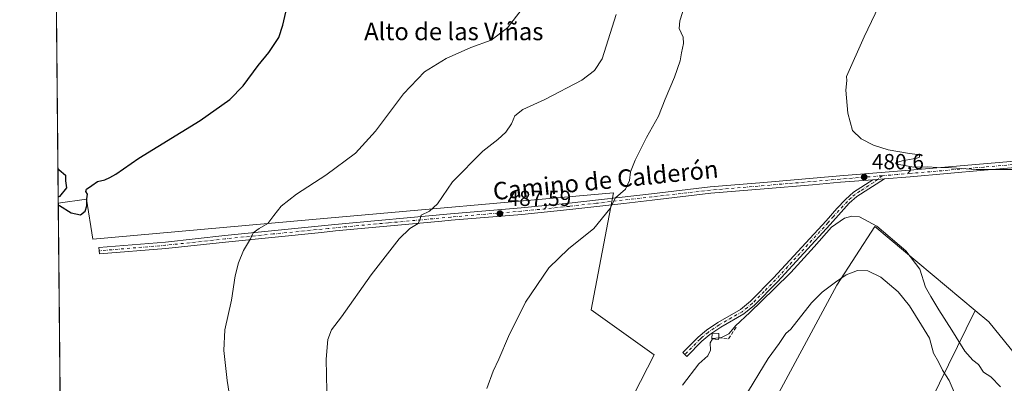
# Model space of a CAD drawing. Units: metres. Extents: x 566582 to 570044, y 4721798 to 4724159.
# Drawn here: x 566582 to 567033, y 4722200 to 4722366 of the extents above; entities that cross this region are included whole.
import ezdxf
from ezdxf.enums import TextEntityAlignment as Align

# ---------------------------------------------------------------- set-up
doc = ezdxf.new("R2010")
doc.units = ezdxf.units.M
doc.header["$MEASUREMENT"] = 0
doc.linetypes.add('DGN Style 3', pattern=[2.307223458686699, 1.648016756204785, -0.6592067024819142])
doc.linetypes.add('DGN Style 4', pattern=[2.6384748266838614, 1.318413404963828, -0.6592067024819142, 0.001648016756204785, -0.6592067024819142])
for name, color, linetype, lineweight in [('Arbolado forestal CxS', 92, 'Continuous', 0), ('Camino Cxs', 7, 'Continuous', 0), ('Camino eje', 30, 'DGN Style 4', 13), ('Comarca CxS', 21, 'Continuous', 0), ('Comunidad Autónoma CxS', 142, 'Continuous', 0), ('Cultivos herbáceos CxS', 92, 'Continuous', 0), ('Cultivos leñosos CxS', 92, 'Continuous', 0), ('Curva de nivel maestra', 30, 'Continuous', 30), ('Curva de nivel normal', 30, 'Continuous', 0), ('Edificación ligera Cxs', 1, 'Continuous', 0), ('Municipio CxS', 4, 'Continuous', 0), ('Obra de contención lineal', 1, 'DGN Style 3', 13), ('Provincia CxS', 1, 'Continuous', 0), ('Punto de cota en terreno', 7, 'Continuous', 0), ('Rótulo de punto de cota en terreno', 7, 'Continuous', 0), ('Texto cartográfico', 7, 'Continuous', 0)]:
    doc.layers.add(name, color=color, linetype=linetype, lineweight=lineweight)
doc.styles.add('Style-Arial', font='txt')

# ---------------------------------------------------------------- blocks, each defined once
blk = doc.blocks.new('*U13')
at = {"layer": 'Cultivos herbáceos CxS', "color": 92, "linetype": 'Continuous', "lineweight": 0}
for points in [[(566604.1600000003, 4721811.869999999, 494.2177999999985), (566599.6440000003, 4722282.2379, 500.0800000000018), (566612.5220999997, 4722284.0141, 500.101999999999), (566615.4555000003, 4722265.7861, 499.7755999999936), (566716.0859000003, 4722274.704299999, 493.9392999999982), (566854.1105000004, 4722286.936899999, 485.5761000000057), (566843.7934999998, 4722233.411699999, 483.3233000000037), (566872.6583000004, 4722212.793299999, 482.5074000000022), (566851.0085000005, 4722170.526500001, 483.0571999999956)], [(566991.2247000001, 4722174.982100001, 493.4517000000051), (567019.7560999999, 4722233.1403, 483.1682000000001), (567026.0185000002, 4722227.910700001, 482.9946000000054), (567072.2999, 4722170.764699999, 484.3693000000058)]]:
    blk.add_polyline3d(points, dxfattribs=at)
blk = doc.blocks.new('5PATER')
at = {"layer": 'Cultivos leñosos CxS', "linetype": 'Continuous', "lineweight": 0}
h = blk.add_hatch(color=51, dxfattribs=at)
edge = h.paths.add_edge_path()
edge.add_ellipse((0, 0), major_axis=(-0.1095731443231308, -0.1110710700762829), ratio=0.9994222409660322, start_angle=0, end_angle=360)

msp = doc.modelspace()

# ---------------------------------------------------------------- linework, layer by layer
at = {"layer": 'Arbolado forestal CxS', "color": 92, "linetype": 'Continuous', "lineweight": 0}
msp.add_polyline3d([(567019.7560999999, 4722233.1403, 483.1682000000001), (566991.2247000001, 4722174.982100001, 493.4517000000051), (566990.7851, 4722148.4783, 493.8959000000032), (566971.5438999999, 4722094.605699999, 497.5111000000034), (566970.0044999998, 4722082.2919, 497.8383000000031), (566953.8416999998, 4722027.649499999, 497.7850999999937), (566949.2237, 4722006.870100001, 497.2727000000014), (566940.7629000006, 4721988.965700001, 496.4942000000011), (566929.3740999997, 4721988.978900001, 495.4968999999983), (566918.2742999997, 4721986.344900001, 494.251900000003), (566909.4228999997, 4721981.017700001, 493.157600000006), (566889.8685, 4721978.302300001, 491.0887999999978), (566881.0755000003, 4721998.088300001, 489.9942000000011), (566871.8152999999, 4722025.8705, 488.5553999999975), (566868.3432, 4722050.179500001, 486.7128999999986), (566864.8711000001, 4722079.119100001, 485.4481999999989), (566860.2411000002, 4722121.9497, 484.7185000000027), (566891.4961000001, 4722124.2645, 490.391300000003), (566956.3223000001, 4722244.6527, 489.8975999999967), (566973.7669000002, 4722271.545499999, 485.0675999999949)], close=True, dxfattribs=at)
for points in [[(567019.7560999999, 4722233.1403, 483.1682000000001), (566973.7669000002, 4722271.545499999, 485.0675999999949), (566956.3223000001, 4722244.6527, 489.8975999999967), (566891.4961000001, 4722124.2645, 490.391300000003), (566860.2411000002, 4722121.9497, 484.7185000000027)], [(567019.7560999999, 4722233.1403, 483.1682000000001), (566991.2247000001, 4722174.982100001, 493.4517000000051), (566990.7851, 4722148.4783, 493.8959000000032), (566971.5438999999, 4722094.605699999, 497.5111000000034), (566970.0044999998, 4722082.2919, 497.8383000000031), (566953.8416999998, 4722027.649499999, 497.7850999999937), (566949.2237, 4722006.870100001, 497.2727000000014), (566940.7629000006, 4721988.965700001, 496.4942000000011), (566929.3740999997, 4721988.978900001, 495.4968999999983), (566918.2742999997, 4721986.344900001, 494.251900000003)]]:
    msp.add_polyline3d(points, dxfattribs=at)
at = {"layer": 'Camino Cxs', "color": 7, "linetype": 'Continuous', "lineweight": 0, "extrusion": (-0.03327169384141352, -0.002672088692099868, 0.9994427719139025), "elevation": -31002.03282740249, "flags": 128}
msp.add_lwpolyline([(-4661748.990227552, 942679.3516406281), (-4661748.990227552, 942684.7322980753)], dxfattribs=at)
msp.add_lwpolyline([(-4661748.990227552, 942679.3516406281), (-4661748.990227552, 942684.7322980753)], dxfattribs=at)
at = {"layer": 'Camino Cxs', "color": 7, "linetype": 'Continuous', "lineweight": 0}
for points in [[(567180.2301000003, 4722315.860099999, 479.3366999999998), (567173.2500999998, 4722311.970100001, 479.3018000000012), (567169.5601000004, 4722310.2601, 479.3487000000023), (567166.1001000004, 4722309.610099999, 479.3064000000013), (567153.4001000002, 4722308.2501, 479.1845999999932), (567125.5601000004, 4722305.970100001, 479.0528999999952), (567106.0000999998, 4722304.290100001, 479.1784999999945), (567072.3300999999, 4722301.4101, 479.5905000000057), (567023.8601000002, 4722297.2601, 480.249100000001), (566990.0301000001, 4722294.340100001, 481.0999000000011), (566978.2001, 4722293.380100001, 480.9470000000001)], [(567072.3300999999, 4722301.4101, 479.5905000000057), (567023.8601000002, 4722297.2601, 480.249100000001), (566990.0301000001, 4722294.340100001, 481.0999000000011), (566978.2001, 4722293.380100001, 480.9470000000001), (566972.8397000004, 4722292.9497, 480.7673999999971), (566958.0301000001, 4722291.7601, 481.4349999999977), (566945.1700999998, 4722290.6601, 482.0274000000064), (566923.1700999998, 4722288.770099999, 481.6371000000072), (566898.6201, 4722286.7301, 482.4974999999977), (566871.8300999999, 4722283.620100001, 483.998900000006), (566858.8201000001, 4722282.130100001, 484.7256999999955), (566834.0000999998, 4722279.280099999, 486.2088999999978), (566812.0401, 4722277.090100001, 487.2712999999931), (566779.6700999998, 4722274.370100001, 489.0840999999928), (566775.4200999998, 4722273.9801, 489.3821999999927), (566726.6901000004, 4722269.4901, 492.5476999999955), (566720.2901, 4722268.840100001, 492.9569000000047), (566676.3000999996, 4722264.4301, 496.0320999999968), (566648.9801000003, 4722261.450099999, 497.9758000000002), (566618.4600999998, 4722258.950099999, 499.4777999999933), (566618.2200999996, 4722261.880100001, 499.6141999999964), (566648.7001, 4722264.380100001, 498.2899999999936), (566675.9901000002, 4722267.350099999, 496.2900999999983), (566726.4101, 4722272.420100001, 492.8919000000024), (566779.4101, 4722277.300100001, 489.3142999999982), (566811.7701000003, 4722280.020099999, 487.5267000000022), (566833.6901000004, 4722282.210100001, 486.3744000000006), (566871.5000999998, 4722286.540100001, 484.2017000000051), (566898.3300999999, 4722289.6601, 482.6135999999969), (566922.9200999998, 4722291.700099999, 481.6477000000014), (566957.7901, 4722294.690099999, 480.9627000000037), (566989.7801000001, 4722297.270099999, 480.4875000000029), (567023.6101000002, 4722300.190099999, 479.9888000000064), (567125.3101000004, 4722308.9001, 478.8494999999967)], [(566972.8397000004, 4722292.9496, 480.7673999999971), (566958.0301000001, 4722291.7601, 481.4349999999977), (566945.1700999998, 4722290.6601, 482.0274000000064), (566923.1700999998, 4722288.770099999, 481.6371000000072), (566898.6201, 4722286.7301, 482.4974999999977), (566871.8300999999, 4722283.620100001, 483.998900000006), (566858.8201000001, 4722282.130100001, 484.7256999999955), (566834.0000999998, 4722279.280099999, 486.2088999999978), (566812.0401, 4722277.090100001, 487.2712999999931), (566779.6700999998, 4722274.370100001, 489.0840999999928), (566775.4200999998, 4722273.9801, 489.3821999999927), (566726.6901000004, 4722269.4901, 492.5476999999955), (566720.2901, 4722268.840100001, 492.9569000000047), (566676.3000999996, 4722264.4301, 496.0320999999968), (566648.9801000003, 4722261.450099999, 497.9758000000002), (566618.4600999998, 4722258.950099999, 499.4777999999933), (566618.2200999996, 4722261.880100001, 499.6141999999964), (566648.7001, 4722264.380100001, 498.2899999999936), (566675.9901000002, 4722267.350099999, 496.2900999999983), (566726.4101, 4722272.420100001, 492.8919000000024), (566779.4101, 4722277.300100001, 489.3142999999982), (566811.7701000003, 4722280.020099999, 487.5267000000022), (566833.6901000004, 4722282.210100001, 486.3744000000006), (566871.5000999998, 4722286.540100001, 484.2017000000051), (566898.3300999999, 4722289.6601, 482.6135999999969), (566922.9200999998, 4722291.700099999, 481.6477000000014), (566957.7901, 4722294.690099999, 480.9627000000037), (566989.7801000001, 4722297.270099999, 480.4875000000029), (567023.6101000002, 4722300.190099999, 479.9888000000064), (567125.3101000004, 4722308.9001, 478.8494999999967)], [(566978.2001, 4722293.380100001, 480.9470000000001), (566965.5500999996, 4722285.2401, 482.5145000000048), (566962.1001000004, 4722282.140100001, 483.5807000000059), (566958.3101000004, 4722278.030099999, 484.5470999999961), (566953.3101000004, 4722272.460100001, 485.4015999999974), (566929.2600999996, 4722246.2401, 485.5623000000051), (566918.6001000004, 4722235.440099999, 485.4091000000044), (566913.7401000002, 4722231.4901, 485.2189999999973), (566903.1901000004, 4722225.4101, 484.751099999994), (566898.1801000005, 4722222.0601, 484.8178000000044), (566894.5701000001, 4722218.9901, 484.6891000000033), (566887.6401000004, 4722212.0101, 484.732999999993), (566885.8400999998, 4722213.800100001, 484.4119000000064), (566892.8400999998, 4722220.850099999, 484.3310999999958), (566896.6501000002, 4722224.0801, 484.3938000000053), (566901.8501000004, 4722227.5601, 484.3092999999935), (566912.3000999996, 4722233.5801, 484.7768999999971), (566916.8901000004, 4722237.3201, 484.9762999999948), (566927.4301000005, 4722247.9901, 484.7360000000045), (566951.4401000004, 4722274.170100001, 485.4934000000067), (566956.4401000004, 4722279.7301, 484.318299999999), (566960.3201000001, 4722283.950099999, 483.3179999999993), (566964.0100999996, 4722287.2601, 482.2458000000043), (566972.8397000004, 4722292.9496, 480.7673999999971)]]:
    msp.add_polyline3d(points, dxfattribs=at)
msp.add_polyline3d([(566972.8397000004, 4722292.9497, 480.7673999999971), (566978.2001, 4722293.380100001, 480.9470000000001), (566965.5500999996, 4722285.2401, 482.5145000000048), (566962.1001000004, 4722282.140100001, 483.5807000000059), (566958.3101000004, 4722278.030099999, 484.5470999999961), (566953.3101000004, 4722272.460100001, 485.4015999999974), (566929.2600999996, 4722246.2401, 485.5623000000051), (566918.6001000004, 4722235.440099999, 485.4091000000044), (566913.7401000002, 4722231.4901, 485.2189999999973), (566903.1901000004, 4722225.4101, 484.751099999994), (566898.1801000005, 4722222.0601, 484.8178000000044), (566894.5701000001, 4722218.9901, 484.6891000000033), (566887.6401000004, 4722212.0101, 484.732999999993), (566885.8400999998, 4722213.800100001, 484.4119000000064), (566892.8400999998, 4722220.850099999, 484.3310999999958), (566896.6501000002, 4722224.0801, 484.3938000000053), (566901.8501000004, 4722227.5601, 484.3092999999935), (566912.3000999996, 4722233.5801, 484.7768999999971), (566916.8901000004, 4722237.3201, 484.9762999999948), (566927.4301000005, 4722247.9901, 484.7360000000045), (566951.4401000004, 4722274.170100001, 485.4934000000067), (566956.4401000004, 4722279.7301, 484.318299999999), (566960.3201000001, 4722283.950099999, 483.3179999999993), (566964.0100999996, 4722287.2601, 482.2458000000043)], close=True, dxfattribs=at)
at = {"layer": 'Camino eje', "color": 30, "linetype": 'DGN Style 4', "lineweight": 13}
for points in [[(567181.2253000002, 4722318.100099999, 479.2799999999989), (567178.3860999999, 4722316.5167, 479.3617999999988), (567174.9001000002, 4722314.575099999, 479.3503000000055), (567172.5850999998, 4722313.280099999, 479.2706000000035), (567169.1101000002, 4722311.670100001, 479.192200000005), (567165.8901000004, 4722311.065099999, 479.1428000000015), (567159.5401, 4722310.3851, 479.0804000000062), (567153.2600999996, 4722309.715100001, 479.0785000000033), (567125.4351000004, 4722307.4351, 478.9464000000008), (567115.6551000001, 4722306.595100001, 478.9897000000056), (567102.9424999999, 4722305.506300001, 479.0491999999941), (567086.1074999999, 4722304.066299999, 479.2532000000065), (567023.7351000002, 4722298.725099999, 480.1134000000021), (566989.9051000001, 4722295.8051, 480.7948999999935), (566983.9901000002, 4722295.325099999, 480.9238999999943), (566977.1759000003, 4722294.7761, 480.7495999999956)], [(566977.1759000003, 4722294.7761, 480.7495999999956), (566957.9101, 4722293.225099999, 481.1190999999963), (566934.0450999998, 4722291.1801, 481.4560000000056), (566923.0450999998, 4722290.235099999, 481.6423000000068), (566898.4751000004, 4722288.1951, 482.5742999999929), (566885.0601000004, 4722286.6351, 483.3353000000062), (566871.6651, 4722285.0801, 484.100099999996), (566846.2550999997, 4722282.170100001, 485.6088000000018), (566833.8450999996, 4722280.745100001, 486.290599999993), (566811.9051000001, 4722278.5551, 487.3917999999976), (566779.5401, 4722275.835100001, 489.1992000000028), (566750.9151, 4722273.200099999, 491.1083999999974), (566726.5500999996, 4722270.9551, 492.7201999999961), (566723.3501000004, 4722270.630100001, 492.9331999999995), (566698.1401000004, 4722268.095100001, 494.5145000000048), (566676.1451000003, 4722265.890100001, 496.1606000000029), (566662.5000999998, 4722264.405099999, 497.1919000000053), (566648.8400999998, 4722262.915100001, 498.0758999999962), (566618.3400999998, 4722260.415100001, 499.5464000000065)], [(566977.1759000003, 4722294.7761, 480.7495999999956), (566973.3125, 4722291.742500001, 480.8821000000025), (566966.9874999998, 4722287.672499999, 481.7376999999979), (566964.7801000001, 4722286.2501, 482.3708000000043), (566962.9351000004, 4722284.595100001, 482.9551000000066), (566961.2100999998, 4722283.045100001, 483.4257000000071), (566959.2701000003, 4722280.9351, 484.0270000000019), (566957.3750999998, 4722278.880100001, 484.3600000000006), (566954.8750999998, 4722276.100099999, 485.0556999999972), (566952.3750999998, 4722273.315099999, 485.3533000000025), (566928.3450999996, 4722247.1151, 485.045499999993), (566923.0751, 4722241.780099999, 485.3983000000007), (566917.7451, 4722236.380100001, 485.1720999999961), (566915.4501, 4722234.5101, 485.1266999999935), (566913.0201000003, 4722232.5351, 484.9135999999999), (566902.5201000003, 4722226.485099999, 484.4986000000063), (566897.4151, 4722223.0701, 484.6448999999994), (566894.7451, 4722220.8051, 484.5546999999933), (566893.7050999999, 4722219.920100001, 484.5103999999993), (566886.7401000002, 4722212.905099999, 484.5865999999951)]]:
    msp.add_polyline3d(points, dxfattribs=at)
at = {"layer": 'Comarca CxS', "color": 21, "linetype": 'Continuous', "lineweight": 0, "flags": 128}
msp.add_lwpolyline([(568432.8205826594, 4721829.896180416), (566604.160000503, 4721811.869982748), (566596.348030507, 4722625.535372678), (566594.0389999992, 4722866.032699999), (566593.3450999999, 4722938.314300002), (566591.3574999999, 4723145.327999999), (566591.1256999997, 4723169.477600001), (566581.9500005018, 4724125.179982721), (566733.3256018725, 4724126.673123811), (566967.833541562, 4724128.986266998), (567105.7869498305, 4724130.347014043), (568687.1696615429, 4724145.945482262), (569996.4500005292, 4724158.859982722), (570011.0152999997, 4722715.851900001), (570011.561437919, 4722661.746906016), (570011.8142000001, 4722636.706599998), (570019.8000005278, 4721845.539982748), (569331.9595122677, 4721838.759528942)], close=True, dxfattribs=at)
at = {"layer": 'Comunidad Autónoma CxS', "color": 142, "linetype": 'Continuous', "lineweight": 0, "flags": 128}
msp.add_lwpolyline([(568432.8205826594, 4721829.896180416), (566604.160000503, 4721811.869982748), (566596.348030507, 4722625.535372678), (566594.0389999992, 4722866.032699999), (566593.3450999999, 4722938.314300002), (566591.3574999999, 4723145.327999999), (566591.1256999997, 4723169.477600001), (566581.9500005018, 4724125.179982721), (566733.3256018725, 4724126.673123811), (566967.833541562, 4724128.986266998), (567105.7869498305, 4724130.347014043), (568687.1696615429, 4724145.945482262), (569996.4500005292, 4724158.859982722), (570011.0152999997, 4722715.851900001), (570011.561437919, 4722661.746906016), (570011.8142000001, 4722636.706599998), (570019.8000005278, 4721845.539982748), (569331.9595122677, 4721838.759528942)], close=True, dxfattribs=at)
at = {"layer": 'Cultivos herbáceos CxS', "color": 92, "linetype": 'Continuous', "lineweight": 0, "extrusion": (6.58362831707024e-05, -0.006856949450647917, 0.9999764886785164), "elevation": -31843.07953922197, "flags": 128}
msp.add_lwpolyline([(566599.6098478208, 4722174.905751381), (566597.8813665473, 4722354.925483493)], dxfattribs=at)
at = {"layer": 'Cultivos herbáceos CxS', "color": 92, "linetype": 'Continuous', "lineweight": 0, "extrusion": (0.0003262427803386576, -0.03397951077427382, 0.9994224764398634), "elevation": -159776.1999432715, "flags": 128}
msp.add_lwpolyline([(611910.8367357304, 4713613.315658656), (611910.8367357303, 4713917.864570763)], dxfattribs=at)
at = {"layer": 'Cultivos herbáceos CxS', "color": 92, "linetype": 'Continuous', "lineweight": 0}
for points in [[(566851.0085000005, 4722170.526500001, 483.0571999999956), (566872.6583000004, 4722212.793299999, 482.5074000000022), (566843.7934999998, 4722233.411699999, 483.3233000000037), (566854.1105000004, 4722286.936899999, 485.5761000000057), (566716.0859000003, 4722274.704299999, 493.9392999999982), (566615.4555000003, 4722265.7861, 499.7755999999936), (566612.5220999997, 4722284.0141, 500.101999999999), (566599.6440000003, 4722282.2379, 500.0800000000018), (566597.9155000001, 4722462.2533, 501.3144999999931)], [(566860.2411000002, 4722121.9497, 484.7185000000027), (566851.0085000005, 4722170.526500001, 483.0571999999956), (566872.6583000004, 4722212.793299999, 482.5074000000022), (566843.7934999998, 4722233.411699999, 483.3233000000037), (566854.1105000004, 4722286.936899999, 485.5761000000057), (566716.0859000003, 4722274.704299999, 493.9392999999982), (566615.4555000003, 4722265.7861, 499.7755999999936), (566612.5220999997, 4722284.0141, 500.101999999999), (566599.6440000003, 4722282.2379, 500.0800000000018)], [(566860.2411000002, 4722121.9497, 484.7185000000027), (566851.0085000005, 4722170.526500001, 483.0571999999956), (566872.6583000004, 4722212.793299999, 482.5074000000022), (566843.7934999998, 4722233.411699999, 483.3233000000037), (566854.1105000004, 4722286.936899999, 485.5761000000057), (566716.0859000003, 4722274.704299999, 493.9392999999982), (566615.4555000003, 4722265.7861, 499.7755999999936), (566612.5220999997, 4722284.0141, 500.101999999999), (566599.6440000003, 4722282.2379, 500.0800000000018)], [(567019.7560999999, 4722233.1403, 483.1682000000001), (566973.7669000002, 4722271.545499999, 485.0675999999949), (566956.3223000001, 4722244.6527, 489.8975999999967), (566891.4961000001, 4722124.2645, 490.391300000003), (566860.2411000002, 4722121.9497, 484.7185000000027)], [(567072.2999, 4722170.764699999, 484.3693000000058), (567026.0185000002, 4722227.910700001, 482.9946000000054), (567019.7560999999, 4722233.1403, 483.1682000000001), (566973.7669000002, 4722271.545499999, 485.0675999999949), (566956.3223000001, 4722244.6527, 489.8975999999967), (566891.4961000001, 4722124.2645, 490.391300000003)], [(567019.7560999999, 4722233.1403, 483.1682000000001), (566991.2247000001, 4722174.982100001, 493.4517000000051), (566990.7851, 4722148.4783, 493.8959000000032), (566971.5438999999, 4722094.605699999, 497.5111000000034), (566970.0044999998, 4722082.2919, 497.8383000000031), (566953.8416999998, 4722027.649499999, 497.7850999999937), (566949.2237, 4722006.870100001, 497.2727000000014), (566940.7629000006, 4721988.965700001, 496.4942000000011), (566929.3740999997, 4721988.978900001, 495.4968999999983), (566918.2742999997, 4721986.344900001, 494.251900000003)], [(567019.7560999999, 4722233.1403, 483.1682000000001), (567026.0185000002, 4722227.910700001, 482.9946000000054), (567072.2999, 4722170.764699999, 484.3693000000058), (567098.0270999996, 4722133.7203, 490.1505000000034), (567201.2932000002, 4722096.7971, 485.9732999999979), (567257.9797, 4722074.071699999, 483.3796000000002), (567272.3381000003, 4722091.848900001, 481.9008000000031), (567295.4589000001, 4722079.7851, 481.6564000000071), (567280.8701, 4722044.8781, 486.7492999999959), (567288.5438000001, 4722045.545499999, 486.3286999999983), (567304.7851, 4722039.860500001, 486.1536999999954), (567309.5179000003, 4722038.2039, 486.0966000000044), (567311.6951000001, 4722037.4417, 486.107600000003), (567296.6464999998, 4722036.284499999, 487.4241999999941), (567286.2281, 4722023.550899999, 489.3410000000004), (567275.8095000006, 4722005.029899999, 491.4149000000034), (567266.5488999998, 4721992.296700001, 492.4658000000054), (567244.5544999996, 4721976.090700001, 492.6484999999957), (567224.8753000004, 4721956.411900001, 493.241599999994), (567459.6176000005, 4721820.3029, 490.4968999999983)], [(567019.7560999999, 4722233.1403, 483.1682000000001), (567026.0185000002, 4722227.910700001, 482.9946000000054), (567072.2999, 4722170.764699999, 484.3693000000058), (567098.0270999996, 4722133.7203, 490.1505000000034), (567201.2932000002, 4722096.7971, 485.9732999999979), (567257.9797, 4722074.071699999, 483.3796000000002), (567272.3381000003, 4722091.848900001, 481.9008000000031), (567295.4589000001, 4722079.7851, 481.6564000000071), (567280.8701, 4722044.8781, 486.7492999999959), (567288.5438000001, 4722045.545499999, 486.3286999999983), (567304.7851, 4722039.860500001, 486.1536999999954), (567309.5179000003, 4722038.2039, 486.0966000000044), (567311.6951000001, 4722037.4417, 486.107600000003), (567296.6464999998, 4722036.284499999, 487.4241999999941), (567286.2281, 4722023.550899999, 489.3410000000004), (567275.8095000006, 4722005.029899999, 491.4149000000034), (567266.5488999998, 4721992.296700001, 492.4658000000054), (567244.5544999996, 4721976.090700001, 492.6484999999957), (567224.8753000004, 4721956.411900001, 493.241599999994), (567459.6176000005, 4721820.3029, 490.4968999999983)]]:
    msp.add_polyline3d(points, dxfattribs=at)
at = {"layer": 'Curva de nivel maestra', "color": 30, "linetype": 'Continuous', "lineweight": 30, "elevation": 500, "flags": 128}
for points in [[(566599.6540000001, 4722281.196000001), (566600.25, 4722281.0801), (566605.5199999996, 4722277.860099999), (566609.7699999996, 4722276.9101), (566612, 4722278.610099999), (566612.7300000004, 4722280.940099999), (566612.7400000002, 4722284.270099999), (566612.9500000002, 4722286.4001), (566612.2699999996, 4722287.4901), (566612.5599999996, 4722288.670100001), (566615.0499999998, 4722290.3201), (566617.5899999999, 4722292.200099999), (566620.9299999997, 4722292.850099999), (566623.2599999999, 4722293.9301), (566625.9299999997, 4722295.420100001), (566636.5899999999, 4722302.880100001), (566664.5800000001, 4722320.090100001), (566678.3200000003, 4722329.620100001), (566684.3200000003, 4722335.860099999), (566691.2800000003, 4722345.270099999), (566696.1900000004, 4722351.2601), (566700.7599999999, 4722358.100099999), (566702.5, 4722363.780099999), (566703.9800000004, 4722369.6601)], [(566599.4918999998, 4722298.083000001), (566600.0999999996, 4722297.5101), (566602.9400000004, 4722295.0601), (566602.9900000002, 4722292.450099999), (566603.3300000001, 4722289.200099999), (566600.2100000001, 4722285.3101), (566599.6176000005, 4722284.986300001)]]:
    msp.add_lwpolyline(points, dxfattribs=at)
at = {"layer": 'Curva de nivel normal', "color": 30, "linetype": 'Continuous', "lineweight": 0, "flags": 128}
for points, elevation in [([(567043.7999999998, 4722297.600099999), (567020.1699999999, 4722297.5601), (567008.9800000004, 4722298.3301), (567002.2100000001, 4722298.5001), (566998.1600000003, 4722298.8201), (566991.5499999998, 4722298.6801), (566986.6200000001, 4722299.5701), (566983.6799999997, 4722300.0701), (566983.3200000003, 4722300.6801), (566986.3399999999, 4722301.6501), (566993, 4722302.780099999), (566994.2999999998, 4722303.3101), (566994.3499999996, 4722304.300100001), (566988.7400000002, 4722305.0701), (566979.9100000003, 4722306.630100001), (566973.2100000001, 4722308.770099999), (566967.54, 4722311.600099999), (566963.54, 4722315.4301), (566961.3799999999, 4722323.4301), (566960.54, 4722333.9301), (566960.9199999999, 4722338.3101), (566960.8600000005, 4722340.2501), (566968.9800000004, 4722358.4301), (566980.8700000001, 4722383.340100001)], 480), ([(566679.0300000003, 4722188.5701), (566676.9500000002, 4722201.0601), (566675.4199999999, 4722214.780099999), (566675.9400000004, 4722224.2501), (566679.04, 4722237.860099999), (566680.7599999999, 4722248.940099999), (566682.1600000003, 4722254.860099999), (566684.5, 4722260.610099999), (566687.6399999997, 4722265.940099999), (566688.9600000001, 4722268.610099999), (566691.6200000001, 4722270.610099999), (566695.7000000002, 4722272.940099999), (566698.3700000001, 4722276.610099999), (566701.7400000002, 4722280.790100001), (566708.7400000002, 4722286.3201), (566722.1900000004, 4722295.0001), (566735.7699999996, 4722305.130100001), (566745.0599999996, 4722315.1501), (566757.8600000005, 4722332.270099999), (566767.4000000004, 4722342.270099999), (566777.3200000003, 4722348.4801), (566788.7400000002, 4722353.470100001), (566797.9900000002, 4722356.8201), (566805.4100000003, 4722362.5101), (566814.7400000002, 4722374.590100001)], 495), ([(566796.0599999996, 4722197.370100001), (566798.9900000002, 4722205.280099999), (566801.5599999996, 4722210.770099999), (566805.8700000001, 4722221.190099999), (566813.7999999998, 4722236.880100001), (566824.3600000005, 4722252.610099999), (566833.3600000005, 4722261.280099999), (566845.1100000005, 4722270.610099999), (566852.3700000001, 4722279.610099999), (566854.9000000004, 4722284.600099999), (566859.4900000002, 4722288.600099999), (566861.3799999999, 4722292.600099999), (566861.9000000004, 4722296.600099999), (566863.9699999997, 4722301.9301), (566869.2400000002, 4722312.270099999), (566874.6200000001, 4722321.9801), (566877.7699999996, 4722329.790100001), (566882, 4722339.940099999), (566884.5700000003, 4722347.450099999), (566885.2400000002, 4722351.100099999), (566886.1799999997, 4722355.270099999), (566885.9100000003, 4722358.200099999), (566884.2000000002, 4722362.110099999), (566884.4800000004, 4722365.6501), (566886.6900000004, 4722372.8201)], 485), ([(566722.7400000002, 4722196.120100001), (566722.3799999999, 4722210.780099999), (566723.1900000004, 4722219.780099999), (566724.7699999996, 4722224.2501), (566729.4600000001, 4722230.130100001), (566743.0199999996, 4722249.4301), (566755.8700000001, 4722265.9001), (566760.7100000001, 4722270.670100001), (566764.5, 4722272.920100001), (566765.5099999999, 4722275.0001), (566765.9299999997, 4722276.690099999), (566769.7599999999, 4722278.610099999), (566773.3499999996, 4722281.940099999), (566780.2100000001, 4722291.940099999), (566794.2400000002, 4722306.040100001), (566801.0599999996, 4722311.350099999), (566804.7000000002, 4722314.700099999), (566807.29, 4722318.600099999), (566808.8899999997, 4722322.270099999), (566812.4699999997, 4722325.120100001), (566822.5300000003, 4722329.690099999), (566839.5300000003, 4722338.600099999), (566845.3399999999, 4722342.9301), (566848.8200000003, 4722348.270099999), (566855.3300000001, 4722368.5701)], 490), ([(566902.2483000001, 4722220.4823), (566903.1799999997, 4722220.5801), (566906.8899999997, 4722222.440099999), (566909.8899999997, 4722226.020099999), (566916.5499999998, 4722232.1601), (566927.6600000003, 4722243.0601), (566935.3099999996, 4722250.420100001), (566945.9900000002, 4722262.210100001), (566953.8799999999, 4722271.200099999), (566959.9299999997, 4722275.390100001), (566963.2999999998, 4722276.280099999), (566966.7800000003, 4722275.920100001), (566974.6500000004, 4722271.6601), (566987.9500000002, 4722260.4001), (566994.3899999997, 4722252.0001), (566997.0199999996, 4722243.7301), (566999.4000000004, 4722239.520099999), (567003.0899999999, 4722233.390100001), (567009.1600000003, 4722224.120100001), (567015.0599999996, 4722214.4301), (567018.6600000003, 4722210.4001), (567021.2999999998, 4722208.3101), (567023.5800000001, 4722204.770099999), (567027.04, 4722202.700099999), (567031.3600000005, 4722198.1501)], 485), ([(567010.6799999997, 4722194.590100001), (567007.8799999999, 4722200.960100001), (567004.8600000005, 4722205.800100001), (567002.9800000004, 4722209.620100001), (567000.7300000004, 4722213.550100001), (566998.8399999999, 4722220.340100001), (566995.2199999997, 4722226.300100001), (566989.6799999997, 4722235.1601), (566984.5599999996, 4722241.5601), (566976.6100000005, 4722248.340100001), (566970.5300000003, 4722251.2601), (566965.9299999997, 4722251.3301), (566960.6299999999, 4722249.4101), (566955.8200000003, 4722246.100099999), (566949.6299999999, 4722241.4101), (566944.8600000005, 4722236.610099999), (566935.3899999997, 4722224.5601), (566933.0300000003, 4722222.530099999), (566930.0300000003, 4722217.970100001), (566924.8899999997, 4722211.090100001), (566913.8499999996, 4722192.8101)], 490), ([(566899.4620000003, 4722220.038000001), (566898.4000000004, 4722218.280099999), (566898.5800000001, 4722214.940099999), (566897.2300000004, 4722212.360099999), (566893.0999999996, 4722208.600099999), (566885.6799999997, 4722198.960100001)], 485), ([(566899.4620000003, 4722220.038000001), (566899.5599999996, 4722220.200099999), (566902.2483000001, 4722220.4823)], 485)]:
    msp.add_lwpolyline(points, dxfattribs=dict(at, elevation=elevation))
at = {"layer": 'Edificación ligera Cxs', "color": 1, "linetype": 'Continuous', "lineweight": 0, "elevation": 485.4609999999956, "flags": 128}
msp.add_lwpolyline([(566902.2500999998, 4722220.5101), (566902.2100999998, 4722219.860099999), (566899.1201, 4722220.0601), (566899.3000999996, 4722222.7401), (566902.3901000004, 4722222.540100001)], close=True, dxfattribs=at)
at = {"layer": 'Edificación ligera Cxs', "color": 1, "linetype": 'Continuous', "lineweight": 0}
msp.add_polyline3d([(566902.2500999998, 4722220.5101, 485.3638000000064), (566902.2100999998, 4722219.860099999, 485.4609999999957), (566899.1201, 4722220.0601, 485.1052000000054), (566899.3000999996, 4722222.7401, 484.820000000007), (566902.3901000004, 4722222.540100001, 485.0568000000058), (566902.2500999998, 4722220.5101, 485.3638000000064)], dxfattribs=at)
at = {"layer": 'Municipio CxS', "color": 4, "linetype": 'Continuous', "lineweight": 0, "flags": 128}
msp.add_lwpolyline([(566604.160000503, 4721811.869982748), (566596.348030507, 4722625.535372678), (566613.297, 4722636.261000001), (566633.5479999996, 4722649.075999998), (566645.6950000013, 4722658.548000001), (566655.9379999993, 4722667.500999999), (566677.9340000006, 4722687.576)], dxfattribs=at)
at = {"layer": 'Obra de contención lineal', "color": 1, "linetype": 'DGN Style 3', "lineweight": 13, "extrusion": (-0.167513278301266, 0.1976529405227898, 0.9658533101333023), "elevation": 838865.905460527, "flags": 128}
msp.add_lwpolyline([(-3485608.019919368, -3125313.690957314), (-3485611.218288341, -3125310.328027102), (-3485617.763867324, -3125312.415336478)], dxfattribs=at)
at = {"layer": 'Provincia CxS', "color": 1, "linetype": 'Continuous', "lineweight": 0, "flags": 128}
msp.add_lwpolyline([(568432.8205826594, 4721829.896180416), (566604.160000503, 4721811.869982748), (566596.348030507, 4722625.535372678), (566594.0389999992, 4722866.032699999), (566593.3450999999, 4722938.314300002), (566591.3574999999, 4723145.327999999), (566591.1256999997, 4723169.477600001), (566581.9500005018, 4724125.179982721), (566733.3256018725, 4724126.673123811), (566967.833541562, 4724128.986266998), (567105.7869498305, 4724130.347014043), (568687.1696615429, 4724145.945482262), (569996.4500005292, 4724158.859982722), (570011.0152999997, 4722715.851900001), (570011.561437919, 4722661.746906016), (570011.8142000001, 4722636.706599998), (570019.8000005278, 4721845.539982748), (569331.9595122677, 4721838.759528942)], close=True, dxfattribs=at)

# ---------------------------------------------------------------- block references
at = {"layer": 'Cultivos herbáceos CxS', "color": 92, "linetype": 'Continuous', "lineweight": 0}
msp.add_blockref('*U13', (0, 0), dxfattribs=at)
at = {"layer": 'Punto de cota en terreno', "color": 7, "linetype": 'Continuous', "lineweight": 0, "xscale": 10, "yscale": 10, "zscale": 10}
for p in [(566968.9299999997, 4722294.180000001, 480.6000000000058), (566802, 4722277.41, 487.5899999999965)]:
    msp.add_blockref('5PATER', p, dxfattribs=at)

# ---------------------------------------------------------------- texts
at = {"layer": 'Rótulo de punto de cota en terreno', "color": 7, "linetype": 'Continuous', "lineweight": 0, "style": 'Style-Arial'}
for s, p in [('480,6', (566972.4578, 4722297.707800001)), ('487,59', (566805.5278000003, 4722280.937799999))]:
    msp.add_text(s, height=7.000000000000002, dxfattribs=at).set_placement(p)
at = {"layer": 'Texto cartográfico', "color": 7, "linetype": 'Continuous', "lineweight": 0, "style": 'Style-Arial'}
msp.add_text('Alto de las Viñas', height=8, dxfattribs=at).set_placement((566780.8679426829, 4722360.82015), align=Align.MIDDLE_CENTER)
msp.add_text('Camino de Calderón', height=8, rotation=5.739098476212203, dxfattribs=at).set_placement((566850.433848882, 4722292.763785315), align=Align.MIDDLE_CENTER)

doc.saveas('drawing.dxf')
